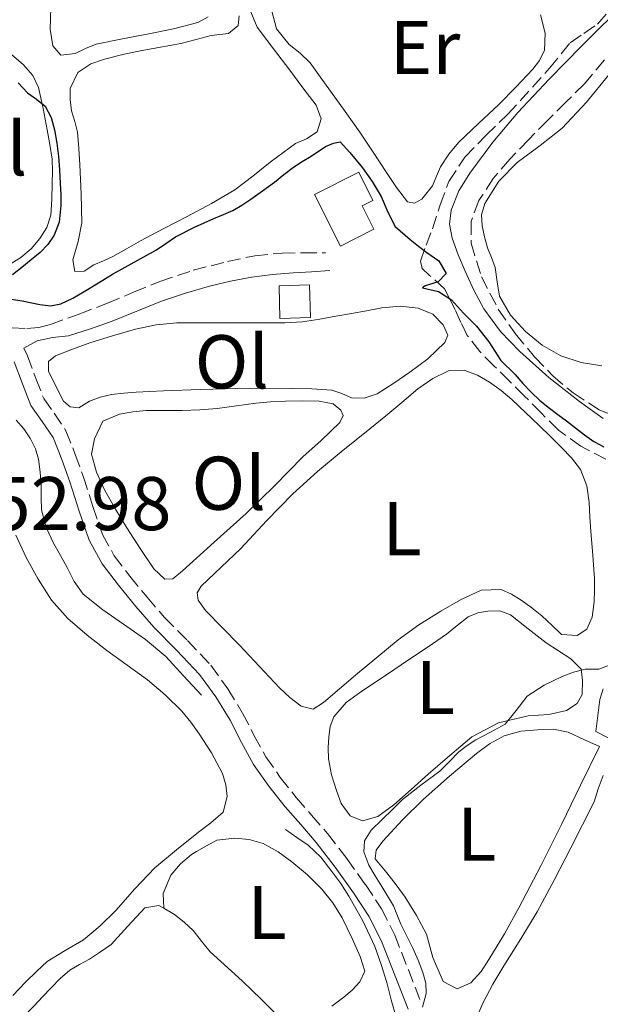
# Model space of a CAD drawing. Units: metres. Extents: x 598153 to 601663, y 4662033 to 4664396.
# Drawn here: x 598820 to 598896, y 4664162 to 4664292 of the extents above; entities that cross this region are included whole.
import ezdxf
from ezdxf.enums import TextEntityAlignment as Align

# ---------------------------------------------------------------- set-up
doc = ezdxf.new("R2010")
doc.units = ezdxf.units.M
doc.header["$MEASUREMENT"] = 0
doc.linetypes.add('DGN Style 3', pattern=[2.435890702152634, 1.739921930109024, -0.6959687720436097])
for name, color, linetype, lineweight in [('Acequia sin especificar', 4, 'Continuous', 0), ('Camino', 7, 'DGN Style 3', 0), ('Cota de punto acotado terreno', 7, 'Continuous', 0), ('Curva de nivel directora', 30, 'Continuous', 30), ('Curva de nivel intermedia', 30, 'Continuous', 0), ('Edificio', 1, 'Continuous', 13), ('Etiqueta de uso rústico', 92, 'Continuous', 0), ('Línea de cambio de uso (parcela vista)', 92, 'Continuous', 0), ('Margen derecho', 7, 'Continuous', 0), ('Zona arbolada', 92, 'DGN Style 3', 0)]:
    doc.layers.add(name, color=color, linetype=linetype, lineweight=lineweight)
doc.styles.add('Style-Arial', font='arial.ttf')

msp = doc.modelspace()

# ---------------------------------------------------------------- linework, layer by layer
at = {"layer": 'Acequia sin especificar', "color": 4, "linetype": 'Continuous', "lineweight": 0}
for points in [[(598896.6699999999, 4664239.619999999, 349.0200000000041), (598893.5499999998, 4664241.869999999, 348.9700000000012), (598889.5199999996, 4664245.029999999, 348.8800000000047), (598885.6799999997, 4664248.430000001, 348.7899999999936), (598883.1299999999, 4664251.100000001, 348.7299999999959), (598880.9600000001, 4664254.09, 348.6600000000035), (598879.6399999997, 4664256.529999999, 348.6499999999942), (598878.4800000006, 4664259.029999999, 348.6499999999942), (598877.5700000003, 4664261.189999999, 348.6399999999995), (598876.7800000003, 4664263.390000001, 348.6199999999953), (598876.4299999997, 4664265.230000001, 348.5200000000041), (598876.6399999997, 4664267.08, 348.3899999999995), (598877.6699999999, 4664269.600000001, 348.2799999999988), (598879.1200000001, 4664271.930000001, 348.2200000000012), (598882.1500000004, 4664276.050000001, 348.1999999999971), (598885.4100000003, 4664279.930000001, 348.179999999993), (598889.5599999996, 4664284.33, 348.1699999999983), (598893.7699999996, 4664288.65, 348.1499999999942), (598895.8499999996, 4664290.710000001, 348.1399999999995), (598897.9299999997, 4664292.76, 348.1399999999995)], [(598843.7400000002, 4664203.17, 352.8899999999995), (598841.4100000003, 4664205.720000001, 352.8300000000018), (598839.0700000003, 4664208.27, 352.7799999999988), (598836.3799999999, 4664210.52, 352.6699999999983), (598833.4900000002, 4664212.539999999, 352.5500000000029), (598830.75, 4664214.41, 352.4900000000052), (598828.1600000003, 4664216.480000001, 352.4199999999983), (598827, 4664218.16, 352.320000000007), (598826.0599999996, 4664220, 352.2200000000012), (598825.1799999997, 4664221.550000001, 352.1699999999983), (598824.3200000003, 4664223.119999999, 352.1199999999953), (598823.2999999998, 4664225.279999999, 352.0599999999977), (598822.6699999999, 4664227.57, 351.9900000000052), (598822.6299999999, 4664229.199999999, 351.8099999999977), (598822.6500000004, 4664230.83, 351.5800000000018), (598822.5099999999, 4664232.550000001, 351.4400000000023), (598822.2699999996, 4664234.27, 351.3500000000058), (598821.8700000001, 4664235.640000001, 351.3399999999965), (598821.2300000006, 4664236.939999999, 351.3399999999965), (598820.3700000001, 4664238.25, 351.3099999999977), (598819.3399999999, 4664239.390000001, 351.2599999999948)], [(598869.4000000004, 4664160.75, 354.3099999999977), (598868.7400000002, 4664163.01, 354.179999999993), (598868.1699999999, 4664165.289999999, 354.0599999999977), (598867.4299999997, 4664167.680000001, 353.9499999999971), (598866.5999999996, 4664170.050000001, 353.8500000000058), (598865.0300000003, 4664173.430000001, 353.7899999999936), (598863.1699999999, 4664176.67, 353.7400000000052), (598862.0999999996, 4664178.34, 353.5899999999965), (598860.9400000004, 4664179.949999999, 353.4499999999971), (598859.5, 4664181.810000001, 353.3899999999995), (598857.8099999996, 4664183.390000001, 353.320000000007), (598856.3200000003, 4664184.42, 353.2599999999948), (598854.8300000001, 4664185.449999999, 353.1900000000023)]]:
    msp.add_polyline3d(points, dxfattribs=at)
at = {"layer": 'Camino', "color": 7, "linetype": 'DGN Style 3', "lineweight": 0}
for points in [[(598818.7999999993, 4664251.580000003, 350.9499999999971), (598820.7699999985, 4664251.469999999, 350.7899999999937), (598822.3199999997, 4664251.600000001, 350.7599999999947), (598823.8500000008, 4664252.030000002, 350.7799999999988), (598827.6399999994, 4664253.390000002, 350.7200000000012), (598831.3599999989, 4664254.830000003, 350.6600000000036), (598834.8099999977, 4664256.260000002, 350.6199999999953), (598838.2699999999, 4664257.680000001, 350.5800000000019), (598842.6799999999, 4664259.149999999, 350.5700000000069), (598847.1999999996, 4664260.32, 350.5800000000019), (598850.7699999991, 4664261.070000002, 350.5899999999966), (598854.379999999, 4664261.420000004, 350.6499999999942), (598857.230000001, 4664261.449999999, 350.729999999996), (598860.0799999987, 4664261.470000001, 350.8099999999977)], [(598820.3399999995, 4664248.870000003, 351.0000000000001), (598820.8400000001, 4664247.859999999, 351.0200000000041), (598821.9499999987, 4664244.88, 351.1000000000059), (598822.9699999979, 4664242.239999998, 351.2599999999949), (598824.3400000003, 4664240.330000004, 351.4400000000023), (598825.8999999983, 4664238.010000002, 351.6399999999995), (598827.1299999976, 4664234.890000001, 351.8600000000006), (598828.1999999982, 4664231.910000001, 352.0399999999935), (598829.440000001, 4664228.02, 352.1300000000048), (598830.7100000005, 4664224.340000001, 352.1999999999973), (598832.2600000018, 4664221.530000002, 352.3600000000007), (598834.3099999992, 4664218.850000001, 352.5200000000042), (598836.579999998, 4664216.090000001, 352.6499999999942), (598838.899999998, 4664213.420000002, 352.7799999999989), (598841.8999999977, 4664210.370000001, 353.0299999999989), (598844.9699999989, 4664207.120000001, 353.2599999999948), (598847.2199999974, 4664204.020000001, 353.3500000000058), (598849.1799999998, 4664200.789999999, 353.4299999999931), (598850.7100000009, 4664197.82, 353.5200000000042), (598852.230000001, 4664195.04, 353.6100000000006), (598854.1399999998, 4664192.330000003, 353.6999999999971), (598856.2499999999, 4664189.680000001, 353.7799999999989), (598858.2699999983, 4664187.350000003, 353.8399999999965), (598860.3400000001, 4664184.95, 353.8800000000049), (598862.9100000006, 4664181.63, 353.9600000000065), (598865.3500000014, 4664178.210000001, 354.0599999999977), (598867.4699999981, 4664175.010000003, 354.1699999999983), (598869.2299999994, 4664171.550000001, 354.3600000000007), (598871.0100000009, 4664166.960000002, 354.6699999999984), (598872.77, 4664162.469999999, 354.9799999999959)]]:
    msp.add_polyline3d(points, dxfattribs=at)
at = {"layer": 'Curva de nivel directora', "color": 30, "linetype": 'Continuous', "lineweight": 30, "elevation": 350, "flags": 128}
for points in [[(598819.6199999996, 4664283.850000001), (598820.8400000001, 4664282.550000002), (598822.0400000003, 4664281.710000001), (598823.1800000003, 4664280.770000001), (598823.9699999993, 4664279.279999999), (598824.3799999983, 4664277.67), (598824.6899999991, 4664275.910000001), (598824.9100000003, 4664274.140000001), (598825.0499999989, 4664272.37), (598825.1600000006, 4664270.600000001), (598825.2199999987, 4664269.150000001), (598825.23, 4664267.699999999), (598825.0099999986, 4664265.49), (598824.3699999994, 4664263.760000001), (598823.529999999, 4664262.54), (598822.5099999997, 4664261.500000001), (598821.3000000005, 4664260.510000001), (598820.0800000001, 4664259.520000001), (598818.8799999999, 4664258.57)], [(598837.8399999986, 4664261.850000001), (598839.0700000002, 4664262.700000001), (598840.3199999996, 4664263.539999999), (598842.8299999997, 4664264.82), (598845.389999999, 4664265.990000002), (598846.6399999985, 4664266.51), (598847.879999999, 4664267.050000001), (598849.0900000005, 4664267.75), (598850.2399999994, 4664268.52), (598851.8099999984, 4664269.630000004), (598853.3599999996, 4664270.760000001), (598854.6099999992, 4664271.77), (598855.8899999999, 4664272.76), (598857.0399999988, 4664273.480000001), (598858.1999999988, 4664274.180000001), (598860.0999999987, 4664275.460000002), (598861.139999998, 4664275.92), (598862.0199999987, 4664276.09), (598863.2999999995, 4664274.690000001), (598864.9800000003, 4664272.640000001), (598866.25, 4664270.850000001), (598867.4399999991, 4664268.87), (598868.3099999985, 4664266.789999999), (598869.2899999998, 4664264.920000001), (598871.2399999988, 4664263.210000001), (598872.3399999986, 4664262.350000001), (598873.4400000006, 4664261.490000002), (598875.0399999986, 4664260.380000001), (598875.9900000008, 4664258.730000001), (598874.9400000003, 4664257.630000002), (598873.2199999993, 4664257.12), (598872.8799999995, 4664256.840000001), (598874.9699999995, 4664256.369999999), (598876.6799999992, 4664255.24), (598878.2799999998, 4664253.480000001), (598879.9899999996, 4664251.78), (598881.6100000001, 4664249.720000002), (598882.3900000001, 4664248.480000001), (598883.1999999994, 4664247.260000001), (598885.0700000002, 4664245.420000001), (598886.1099999995, 4664244.230000001), (598887.169999999, 4664243.070000002), (598888.3499999992, 4664241.99), (598889.5999999987, 4664241), (598890.7099999995, 4664240.160000001), (598891.8299999994, 4664239.33), (598893.0299999998, 4664238.410000001), (598894.23, 4664237.49), (598895.4399999991, 4664236.570000002), (598896.7800000003, 4664235.900000001)], [(598818.0999999996, 4664255.440000001), (598820.1399999983, 4664255.140000002), (598822.4699999995, 4664254.630000002), (598823.8599999998, 4664254.480000001), (598825.23, 4664254.710000004), (598826.8199999991, 4664255.460000001), (598828.3199999989, 4664256.34), (598830.1799999987, 4664257.490000002), (598832.0400000005, 4664258.630000001), (598837.8399999986, 4664261.850000001)]]:
    msp.add_lwpolyline(points, dxfattribs=at)
at = {"layer": 'Curva de nivel intermedia', "color": 30, "linetype": 'Continuous', "lineweight": 0, "elevation": 355.0000000000001, "flags": 128}
msp.add_lwpolyline([(598872.8799999995, 4664162.06), (598873.3600000001, 4664163.859999999), (598873.320000002, 4664165.23), (598872.9199999997, 4664166.600000001), (598872.2900000017, 4664168.230000001), (598871.5899999999, 4664169.82), (598870.8000000007, 4664171.409999999), (598870.0200000008, 4664172.999999999), (598869.0400000017, 4664175.399999999), (598867.5000000016, 4664177.949999999), (598866.65, 4664179.36), (598865.8000000007, 4664180.769999999), (598865.1500000004, 4664182.500000001), (598865.2500000009, 4664183.949999999), (598866.0900000012, 4664185.38), (598867.5599999998, 4664186.79), (598868.9000000008, 4664188.100000001), (598870.2300000008, 4664189.4), (598872.6600000004, 4664191.32), (598875.1500000004, 4664193.17), (598876.4100000011, 4664194.419999998), (598877.6800000007, 4664195.679999999), (598878.7699999993, 4664196.52), (598879.9100000013, 4664197.289999999), (598881.8400000003, 4664198.31), (598883.7600000004, 4664199.340000001), (598885.2300000011, 4664201.16), (598886.6799999995, 4664203.029999998), (598888.8900000001, 4664204.470000001), (598891.2700000006, 4664205.639999999), (598892.7700000004, 4664206.189999999), (598894.3100000004, 4664206.58), (598896.0899999996, 4664206.59), (598897.3800000015, 4664207.09)], dxfattribs=at)
at = {"layer": 'Edificio', "color": 1, "linetype": 'Continuous', "lineweight": 13, "flags": 128}
for points, elevation in [([(598866.4699999997, 4664264.560000001), (598862.0599999996, 4664262.350000001), (598858.6500000004, 4664269.15), (598864.4699999997, 4664272.07), (598866.3399999999, 4664268.350000001), (598864.9199999999, 4664267.640000001), (598866.4699999997, 4664264.560000001)], 353.8500000000058), ([(598858.1299999999, 4664252.930000001), (598854.0999999996, 4664252.800000001), (598853.9699999997, 4664257.100000001), (598857.9900000002, 4664257.230000001), (598858.1299999999, 4664252.930000001)], 352.9700000000012)]:
    msp.add_lwpolyline(points, close=True, dxfattribs=dict(at, elevation=elevation))
at = {"layer": 'Edificio', "color": 51, "linetype": 'Continuous', "lineweight": 13, "flags": 128}
for points, elevation in [([(598862.0599999996, 4664262.350000001), (598858.6500000004, 4664269.15), (598864.4699999997, 4664272.07), (598866.3399999999, 4664268.350000001), (598864.9199999999, 4664267.640000001), (598866.4699999997, 4664264.560000001), (598862.0599999996, 4664262.350000001)], 353.8500000000058), ([(598857.9900000002, 4664257.230000001), (598853.9699999997, 4664257.100000001), (598854.0999999996, 4664252.800000001), (598858.1299999999, 4664252.930000001), (598857.9900000002, 4664257.230000001)], 352.9700000000012)]:
    msp.add_lwpolyline(points, dxfattribs=dict(at, elevation=elevation))
at = {"layer": 'Línea de cambio de uso (parcela vista)', "color": 92, "linetype": 'Continuous', "lineweight": 0, "extrusion": (-0.07947263205704037, -0.07457528853356825, 0.9940435740419337), "elevation": -395070.7700394221, "flags": 128}
msp.add_lwpolyline([(-2991405.26462089, 3606720.676115396), (-2991408.75626806, 3606720.5786189), (-2991412.280927043, 3606720.401761588), (-2991417.947364703, 3606719.942975956)], dxfattribs=at)
at = {"layer": 'Línea de cambio de uso (parcela vista)', "color": 92, "linetype": 'Continuous', "lineweight": 0}
for points in [[(598844.6399999997, 4664292.550000001, 348.2100000000065), (598843.2800000003, 4664291.82, 348.1499999999942), (598840.0700000003, 4664290.980000001, 348.0299999999988), (598836.8300000001, 4664290.300000001, 347.9100000000035), (598833.3600000005, 4664289.630000001, 347.8600000000006), (598829.9000000004, 4664288.939999999, 347.8600000000006), (598828.4900000002, 4664288.390000001, 347.8600000000006), (598827.1200000001, 4664287.74, 347.8600000000006), (598825.25, 4664287.49, 347.8600000000006), (598824.1699999999, 4664288.75, 347.9600000000065), (598823.8300000001, 4664290.91, 347.9600000000065), (598824, 4664296.689999999, 347.9799999999959)], [(598849.6699999999, 4664294.58, 348.8399999999965), (598851.0999999996, 4664291.199999999, 349.0200000000041), (598853.2400000002, 4664288.33, 349.1499999999942), (598855.4100000003, 4664285.5, 349.2700000000041), (598857.1299999999, 4664283.210000001, 349.3999999999942), (598858.8499999996, 4664280.890000001, 349.5099999999948), (598859.5199999996, 4664279.119999999, 349.5099999999948), (598858.9900000002, 4664277.390000001, 349.4799999999959), (598857.5700000003, 4664276.49, 349.4100000000035), (598856.1600000003, 4664275.84, 349.3399999999965), (598854.4699999997, 4664274.630000001, 349.2599999999948), (598852.7999999998, 4664273.41, 349.2100000000065), (598850.5099999999, 4664271.539999999, 349.1900000000023), (598848.1600000003, 4664269.76, 349.179999999993), (598845.0599999996, 4664267.939999999, 349.1000000000058), (598841.8899999997, 4664266.25, 349.0299999999988), (598838.7999999998, 4664264.640000001, 348.9700000000012), (598835.7100000001, 4664263.02, 348.9199999999983), (598833.9000000004, 4664261.99, 348.8999999999942), (598832.0899999999, 4664260.960000001, 348.8899999999995), (598830.8399999999, 4664260.380000001, 348.9100000000035), (598829.5700000003, 4664259.850000001, 348.9700000000012), (598828.3099999996, 4664259.039999999, 349.0800000000018), (598827.0700000003, 4664258.99, 349.1600000000035), (598826.7999999998, 4664260.529999999, 349.1100000000006), (598827.5, 4664262.960000001, 349), (598828.0099999999, 4664265.42, 348.9199999999983)], [(598828.0099999999, 4664265.42, 348.9199999999983), (598827.9000000004, 4664269.230000001, 348.9100000000035), (598827.7100000001, 4664273.039999999, 348.9199999999983), (598827.5800000001, 4664275.189999999, 348.9100000000035), (598827.4100000003, 4664277.34, 348.8999999999942), (598827.0599999996, 4664278.77, 348.9199999999983), (598826.6399999997, 4664280.17, 348.9400000000023), (598826.4400000004, 4664281.640000001, 348.9400000000023), (598826.4600000001, 4664283.119999999, 348.9400000000023), (598827.4699999997, 4664285.199999999, 348.9499999999971), (598829.1600000003, 4664286.350000001, 348.9499999999971), (598830.9900000002, 4664286.99, 348.9499999999971), (598833.5800000001, 4664287.619999999, 348.9600000000065), (598836.1699999999, 4664288.17, 348.9700000000012), (598838.6200000001, 4664288.609999999, 348.9799999999959), (598841.0499999998, 4664289.050000001, 348.9799999999959), (598843.0499999998, 4664289.560000001, 349.0200000000041), (598845.04, 4664290.109999999, 349.0500000000029), (598847.3300000001, 4664290.369999999, 349.0500000000029), (598848.5899999999, 4664291.41, 349.0500000000029), (598848.7400000002, 4664292.699999999, 348.8500000000058)], [(598871.8099999996, 4664267.99, 348.5299999999988), (598870.8899999997, 4664268.17, 348.5500000000029), (598869.4600000001, 4664270.07, 348.5599999999977), (598868.1100000005, 4664272.050000001, 348.570000000007), (598866.3899999997, 4664274.720000001, 348.5800000000018), (598864.6200000001, 4664277.359999999, 348.6000000000058), (598862.6900000004, 4664280.060000001, 348.6199999999953), (598860.75, 4664282.77, 348.6199999999953), (598859.4100000003, 4664284.640000001, 348.5899999999965), (598858.0599999996, 4664286.51, 348.570000000007), (598856.7400000002, 4664287.75, 348.5500000000029), (598855.3099999996, 4664288.91, 348.5399999999936), (598853.6600000003, 4664290.970000001, 348.5), (598852.9600000001, 4664293.470000001, 348.5200000000041)], [(598888.4299999997, 4664292.810000001, 348.570000000007), (598889.0499999998, 4664290.4, 348.5500000000029), (598888.9600000001, 4664288.140000001, 348.5399999999936), (598888.29, 4664286.810000001, 348.5299999999988), (598887.3899999997, 4664285.65, 348.5200000000041), (598885.1799999997, 4664283.279999999, 348.5), (598882.9299999997, 4664280.99, 348.4900000000052), (598880.2599999999, 4664278.51, 348.4799999999959), (598877.5999999996, 4664276, 348.4900000000052), (598876.3300000001, 4664274.460000001, 348.5), (598875.25, 4664272.77, 348.5), (598874.7000000002, 4664271.539999999, 348.5), (598874.1699999999, 4664270.289999999, 348.5), (598872.7800000003, 4664268.529999999, 348.5), (598871.8099999996, 4664267.99, 348.5299999999988)], [(598818.4100000003, 4664287.850000001, 349.9900000000052), (598820.3300000001, 4664286.210000001, 350.0200000000041), (598821.5300000003, 4664284.810000001, 349.9900000000052), (598822.2699999996, 4664283.220000001, 349.9600000000065), (598822.8799999999, 4664280.449999999, 349.9600000000065), (598823.4100000003, 4664277.66, 349.9600000000065), (598823.7800000003, 4664275.730000001, 349.9700000000012), (598824.0800000001, 4664273.789999999, 349.9799999999959), (598824.1299999999, 4664272.199999999, 349.9799999999959), (598824.0899999999, 4664270.609999999, 349.9900000000052), (598824.0499999998, 4664268.5, 350), (598823.9000000004, 4664266.4, 350.0099999999948), (598823.3899999997, 4664264.810000001, 350.0200000000041), (598822.4500000002, 4664263.359999999, 350.0399999999936), (598821.2999999998, 4664261.99, 350.1000000000058), (598819.9800000006, 4664260.83, 350.179999999993), (598817.7599999999, 4664259.49, 350.3399999999965)], [(598896.5099999999, 4664246.560000001, 349.5299999999988), (598893.7800000003, 4664246.99, 349.5299999999988), (598891.0899999999, 4664247.869999999, 349.5299999999988), (598888.6399999997, 4664249.279999999, 349.5500000000029), (598886.4600000001, 4664251.100000001, 349.5800000000018), (598884.4500000002, 4664253.25, 349.6100000000006), (598883.0199999996, 4664255.730000001, 349.6399999999995), (598882.7100000001, 4664257.630000001, 349.6499999999942), (598882.4500000002, 4664259.52, 349.6600000000035), (598881.9500000002, 4664260.82, 349.6499999999942), (598881.4500000002, 4664262.130000001, 349.6399999999995), (598881.04, 4664263.550000001, 349.6600000000035), (598880.7199999997, 4664264.99, 349.6699999999983), (598880.6600000003, 4664266.470000001, 349.6600000000035), (598881.0700000003, 4664267.949999999, 349.6600000000035), (598882.9400000004, 4664270.91, 349.6600000000035), (598885.3399999999, 4664273.369999999, 349.6699999999983), (598888.3799999999, 4664275.59, 349.6900000000023), (598891.29, 4664277.890000001, 349.6999999999971), (598894.4600000001, 4664281.310000001, 349.6999999999971), (598897.4199999999, 4664284.91, 349.6999999999971)], [(598865.2100000001, 4664242.289999999, 352.3899999999995), (598863.5199999996, 4664242.350000001, 352.3899999999995), (598862.2300000006, 4664242.9, 352.3899999999995), (598860.9299999997, 4664243.359999999, 352.3800000000047), (598858.2999999998, 4664243.52, 352.320000000007), (598855.6799999997, 4664243.58, 352.25), (598852.0899999999, 4664243.609999999, 352.1399999999995), (598848.4900000002, 4664243.58, 352.0399999999936), (598843.6299999999, 4664243.430000001, 352.0200000000041), (598838.7699999996, 4664243.25, 352.0200000000041), (598836.9699999997, 4664243.16, 352.0099999999948), (598835.1699999999, 4664243.07, 351.9900000000052), (598833.5300000003, 4664242.960000001, 351.9700000000012), (598831.9000000004, 4664242.800000001, 351.9600000000065), (598830.4199999999, 4664242.430000001, 351.9600000000065), (598829.0099999999, 4664241.890000001, 351.9600000000065), (598827.6100000005, 4664241.02, 351.9600000000065), (598826.4699999997, 4664241.15, 351.9499999999971), (598825.5700000003, 4664241.9, 351.9100000000035), (598824.5800000001, 4664243.880000001, 351.8399999999965), (598823.5999999996, 4664245.850000001, 351.7700000000041), (598823.6100000005, 4664247.119999999, 351.7700000000041), (598824.5099999999, 4664247.869999999, 351.7700000000041), (598826.7699999996, 4664248.779999999, 351.7700000000041), (598829.0499999998, 4664249.58, 351.7700000000041), (598832.04, 4664250.529999999, 351.7700000000041), (598835.0700000003, 4664251.390000001, 351.7700000000041), (598837.7699999996, 4664251.980000001, 351.7700000000041), (598840.5099999999, 4664252.220000001, 351.7799999999988), (598844.5999999996, 4664252.220000001, 351.8399999999965), (598848.6900000004, 4664252.220000001, 351.929999999993), (598851.7000000002, 4664252.220000001, 352.0500000000029), (598854.7199999997, 4664252.220000001, 352.1499999999942), (598857.0499999998, 4664252.359999999, 352.1900000000023), (598859.3600000005, 4664252.699999999, 352.2200000000012), (598861.4400000004, 4664253.09, 352.2599999999948), (598863.5199999996, 4664253.470000001, 352.3000000000029), (598865.5099999999, 4664253.83, 352.3000000000029), (598867.5199999996, 4664254.189999999, 352.3099999999977), (598869.9500000002, 4664254.41, 352.3800000000047), (598872.29, 4664254.16, 352.4100000000035), (598874.2400000002, 4664253.369999999, 352.3800000000047), (598875.5800000001, 4664251.970000001, 352.3899999999995), (598876.2199999997, 4664250.609999999, 352.3899999999995), (598875.8099999996, 4664249.65, 352.3899999999995), (598873.5599999996, 4664247.470000001, 352.3999999999942), (598871.2000000002, 4664245.74, 352.4100000000035), (598869.0899999999, 4664244.26, 352.4100000000035), (598866.8899999997, 4664242.890000001, 352.4100000000035), (598865.2100000001, 4664242.289999999, 352.3899999999995)], [(598893.2300000006, 4664211.02, 353.929999999993), (598891.2000000002, 4664211.180000001, 353.929999999993), (598889.8899999997, 4664212.390000001, 353.929999999993), (598888.6100000005, 4664213.600000001, 353.929999999993), (598887.2599999999, 4664214.66, 353.929999999993), (598885.8700000001, 4664215.689999999, 353.929999999993), (598884.5899999999, 4664216.470000001, 353.9199999999983), (598883.2300000006, 4664217.07, 353.9100000000035), (598880.6200000001, 4664217.01, 353.8000000000029), (598877.9000000004, 4664215.730000001, 353.7599999999948), (598875.2800000003, 4664214.220000001, 353.7400000000052), (598872.3899999997, 4664212.430000001, 353.7100000000065), (598869.6500000004, 4664210.460000001, 353.6900000000023), (598866.8399999999, 4664208.130000001, 353.6699999999983), (598864.0499999998, 4664205.789999999, 353.6600000000035), (598861.9299999997, 4664204.01, 353.6300000000047), (598859.8099999996, 4664202.220000001, 353.6100000000006), (598858.4500000002, 4664201.33, 353.6100000000006), (598856.8799999999, 4664201.710000001, 353.5399999999936), (598855.3899999997, 4664202.869999999, 353.5299999999988), (598854.0499999998, 4664204.140000001, 353.5099999999948), (598851.4199999999, 4664206.960000001, 353.3800000000047), (598848.7699999996, 4664209.76, 353.2700000000041), (598846.5300000003, 4664212.050000001, 353.2599999999948), (598844.29, 4664214.33, 353.2400000000052), (598843.3300000001, 4664215.689999999, 353.2599999999948), (598843.2100000001, 4664216.640000001, 353.2700000000041), (598843.7100000001, 4664217.550000001, 353.2899999999936), (598846.3300000001, 4664220.050000001, 353.3300000000018), (598848.9400000004, 4664222.51, 353.3699999999953), (598852.3399999999, 4664226.130000001, 353.4400000000023), (598855.8099999996, 4664229.680000001, 353.5099999999948), (598859.0599999996, 4664232.630000001, 353.5800000000018), (598862.4100000003, 4664235.449999999, 353.6399999999995), (598865.2300000006, 4664237.710000001, 353.6699999999983), (598868.0499999998, 4664239.970000001, 353.6999999999971), (598870.1399999997, 4664241.74, 353.7899999999936), (598872.2400000002, 4664243.529999999, 353.8600000000006), (598874.2199999997, 4664244.890000001, 353.8800000000047), (598876.4000000004, 4664245.930000001, 353.8800000000047), (598878.3799999999, 4664245.980000001, 353.8800000000047), (598880.0999999996, 4664245.32, 353.8500000000058), (598881.7100000001, 4664244.4, 353.820000000007), (598883.2300000006, 4664243.300000001, 353.8000000000029), (598884.6500000004, 4664242.109999999, 353.8000000000029), (598886.4500000002, 4664240.41, 353.8000000000029), (598888.2400000002, 4664238.699999999, 353.820000000007), (598889.7199999997, 4664237.26, 353.8399999999965), (598891.2000000002, 4664235.810000001, 353.8600000000006), (598892.5199999996, 4664234.439999999, 353.8899999999995), (598893.6799999997, 4664232.890000001, 353.929999999993), (598894.5099999999, 4664230.77, 354.0200000000041), (598894.8099999996, 4664228.539999999, 354.070000000007), (598894.9199999999, 4664226.65, 354.0399999999936), (598895.04, 4664224.75, 354.0099999999948), (598895.29, 4664221.609999999, 353.9600000000065), (598895.5300000003, 4664218.480000001, 353.9100000000035), (598895.5499999998, 4664216.980000001, 353.9199999999983), (598895.4900000002, 4664215.470000001, 353.9400000000023), (598895.2100000001, 4664213.449999999, 353.9400000000023), (598894.5099999999, 4664211.869999999, 353.929999999993), (598893.2300000006, 4664211.02, 353.929999999993)], [(598838.9400000004, 4664218.449999999, 352.8699999999953), (598837.5, 4664219.82, 352.8999999999942), (598835.6699999999, 4664222.49, 352.8899999999995), (598833.9199999999, 4664225.199999999, 352.8699999999953), (598832.4199999999, 4664227.680000001, 352.8800000000047), (598830.9900000002, 4664230.220000001, 352.8999999999942), (598829.9100000003, 4664232.539999999, 352.9499999999971), (598829.29, 4664234.939999999, 352.9799999999959), (598829.6799999997, 4664236.939999999, 352.9700000000012), (598830.7800000003, 4664239.25, 352.9499999999971), (598832.9699999997, 4664240.210000001, 352.9700000000012), (598834.7100000001, 4664240.51, 352.9799999999959), (598836.4500000002, 4664240.67, 352.9799999999959), (598838.8399999999, 4664240.66, 352.9600000000065), (598841.2300000006, 4664240.67, 352.9400000000023), (598843.5300000003, 4664240.76, 352.9499999999971), (598845.8399999999, 4664240.930000001, 352.9700000000012), (598848.3700000001, 4664241.289999999, 352.9799999999959), (598850.9100000003, 4664241.66, 352.9799999999959), (598852.8600000005, 4664241.82, 352.9900000000052), (598854.8099999996, 4664241.92, 352.9799999999959), (598857.0300000003, 4664241.960000001, 352.9700000000012), (598859.25, 4664241.92, 352.9700000000012), (598861.0899999999, 4664241.57, 353.0299999999988), (598862.1100000005, 4664240.720000001, 353.0599999999977), (598862.4299999997, 4664240, 353.0599999999977), (598862, 4664239.09, 353.0599999999977), (598859.54, 4664236.720000001, 353), (598857.0999999996, 4664234.59, 352.8999999999942), (598853.4199999999, 4664230.789999999, 352.8399999999965), (598849.6500000004, 4664227.09, 352.820000000007), (598845.4500000002, 4664223.310000001, 352.8500000000058), (598841.2599999999, 4664219.529999999, 352.8699999999953), (598840, 4664218.51, 352.8699999999953), (598838.9400000004, 4664218.449999999, 352.8699999999953)], [(598819.3099999996, 4664224.25, 353.1000000000058), (598820.6699999999, 4664221.300000001, 353.1100000000006), (598822.2400000002, 4664218.449999999, 353.1399999999995), (598824.0199999996, 4664215.699999999, 353.2299999999959), (598826.1699999999, 4664213.26, 353.320000000007), (598828.6900000004, 4664211.08, 353.4199999999983), (598831.3099999996, 4664209.039999999, 353.5099999999948), (598833.9800000006, 4664207.109999999, 353.5599999999977), (598836.6399999997, 4664205.17, 353.5800000000018), (598838.9900000002, 4664203.210000001, 353.5899999999965), (598841.1799999997, 4664201.050000001, 353.6100000000006), (598842.3700000001, 4664199.600000001, 353.6199999999953), (598843.4500000002, 4664198.060000001, 353.6199999999953), (598845.0800000001, 4664195.57, 353.6499999999942), (598846.5099999999, 4664192.859999999, 353.6699999999983), (598846.9699999997, 4664191.34, 353.679999999993), (598847.1200000001, 4664189.810000001, 353.6699999999983), (598846.6200000001, 4664187.730000001, 353.6399999999995), (598845, 4664186.350000001, 353.6199999999953), (598843.3700000001, 4664185.119999999, 353.6100000000006), (598840.4800000006, 4664182.77, 353.6100000000006), (598837.5999999996, 4664180.41, 353.6100000000006), (598834.9800000006, 4664177.66, 353.5500000000029), (598832.4800000006, 4664174.77, 353.5), (598830.4000000004, 4664172.779999999, 353.5), (598828.2000000002, 4664170.930000001, 353.5), (598825.8099999996, 4664169.529999999, 353.4900000000052), (598823.4500000002, 4664168.08, 353.4799999999959), (598822.0099999999, 4664166.76, 353.4499999999971), (598820.6200000001, 4664165.390000001, 353.4199999999983), (598818.9000000004, 4664163.609999999, 353.4199999999983)], [(598864.9699999997, 4664186.619999999, 354.820000000007), (598863.3399999999, 4664187.279999999, 354.8399999999965), (598862.1799999997, 4664188.880000001, 354.8300000000018), (598861.5300000003, 4664190.619999999, 354.8099999999977), (598860.9000000004, 4664192.680000001, 354.7599999999948), (598860.4900000002, 4664194.77, 354.7299999999959), (598860.4400000004, 4664196.230000001, 354.7400000000052), (598860.54, 4664197.689999999, 354.7599999999948), (598860.6900000004, 4664199.039999999, 354.7700000000041), (598861.1799999997, 4664200.33, 354.7799999999988), (598862.8300000001, 4664202.189999999, 354.820000000007), (598864.7699999996, 4664203.609999999, 354.8699999999953), (598867.9800000006, 4664205.75, 355.0099999999948), (598871.1799999997, 4664207.890000001, 355.1100000000006), (598873.6100000005, 4664209.550000001, 355.1199999999953), (598876.0300000003, 4664211.210000001, 355.1100000000006), (598877.4299999997, 4664212.34, 355.1199999999953), (598878.8899999997, 4664213.49, 355.1300000000047), (598880.1600000003, 4664214.029999999, 355.1600000000035), (598881.4900000002, 4664214.24, 355.1900000000023), (598883.04, 4664214.27, 355.2100000000065), (598884.4500000002, 4664213.77, 355.1900000000023), (598886.8099999996, 4664211.92, 355.1199999999953), (598889.1799999997, 4664210.060000001, 355.0500000000029), (598890.79, 4664209.01, 355.0500000000029), (598892.4000000004, 4664207.949999999, 355.0500000000029), (598893.79, 4664206.609999999, 355.0200000000041), (598893.9299999997, 4664205.09, 355.0200000000041), (598893.9000000004, 4664203.25, 355.0200000000041), (598893.2300000006, 4664202.08, 355), (598891.8399999999, 4664201.130000001, 354.9799999999959), (598889.5300000003, 4664200.619999999, 354.9400000000023), (598888.1699999999, 4664200.539999999, 354.9400000000023), (598886.7999999998, 4664200.430000001, 354.9400000000023), (598882.8799999999, 4664199.529999999, 354.9199999999983), (598879.3700000001, 4664197.680000001, 354.8999999999942), (598876.4699999997, 4664195.230000001, 354.9400000000023), (598873.6299999999, 4664192.75, 354.9799999999959), (598871.3600000005, 4664190.74, 354.9799999999959), (598869.0899999999, 4664188.730000001, 354.9400000000023), (598867.0099999999, 4664187.17, 354.8600000000006), (598864.9699999997, 4664186.619999999, 354.820000000007)], [(598897.3099999996, 4664197.560000001, 355.3300000000018), (598895.6900000004, 4664198.380000001, 355.3500000000058), (598895.9699999997, 4664200.49, 355.3500000000058), (598896.25, 4664202.59, 355.3500000000058), (598896.6799999997, 4664204, 355.3500000000058)], [(598877.4199999999, 4664164.49, 355.7799999999988), (598875.5800000001, 4664165.449999999, 355.8000000000029), (598874.2300000006, 4664168.59, 355.820000000007), (598873.3899999997, 4664171.680000001, 355.8300000000018), (598872.0800000001, 4664174.15, 355.8399999999965), (598870.6100000005, 4664176.539999999, 355.8500000000058), (598869.4100000003, 4664178.16, 355.820000000007), (598868.1900000004, 4664179.74, 355.8000000000029), (598866.6399999997, 4664181.600000001, 355.8500000000058), (598866.75, 4664182.76, 355.8500000000058), (598867.6299999999, 4664183.92, 355.8500000000058), (598870.2400000002, 4664186.76, 355.8699999999953), (598872.9699999997, 4664189.42, 355.8800000000047), (598876.4299999997, 4664192.51, 355.8800000000047), (598879.9800000006, 4664195.5, 355.8800000000047), (598881.7000000002, 4664196.77, 355.8800000000047), (598883.6100000005, 4664197.810000001, 355.8800000000047), (598885.8300000001, 4664198.42, 355.8800000000047), (598888.0800000001, 4664198.609999999, 355.8800000000047), (598890.1100000005, 4664198.680000001, 355.8899999999995), (598892.0599999996, 4664198.289999999, 355.8800000000047), (598894.1200000001, 4664197.34, 355.7799999999988), (598896.1699999999, 4664196.4, 355.6399999999995), (598893.7000000002, 4664191.300000001, 355.7299999999959), (598891.2300000006, 4664186.210000001, 355.820000000007), (598888.4400000004, 4664180.66, 355.8099999999977), (598885.5800000001, 4664175.15, 355.7700000000041), (598883.6600000003, 4664171.720000001, 355.7799999999988), (598881.6299999999, 4664168.33, 355.7799999999988), (598880.5999999996, 4664166.74, 355.7799999999988), (598879.2599999999, 4664165.25, 355.7799999999988), (598877.4199999999, 4664164.49, 355.7799999999988)], [(598880.0099999999, 4664160.720000001, 356.429999999993), (598880.7999999998, 4664162.560000001, 356.4600000000065), (598882.1500000004, 4664165.07, 356.5099999999948), (598883.5800000001, 4664167.52, 356.570000000007), (598885.8099999996, 4664171.039999999, 356.6100000000006), (598887.9699999997, 4664174.609999999, 356.6499999999942), (598890.2199999997, 4664178.810000001, 356.679999999993), (598892.4100000003, 4664183.050000001, 356.7100000000065), (598893.9500000002, 4664186.09, 356.7299999999959), (598895.4699999997, 4664189.130000001, 356.7400000000052), (598896.0099999999, 4664190.84, 356.7299999999959), (598896.6900000004, 4664192.560000001, 356.7100000000065)], [(598838.7800000003, 4664175.08, 354.8699999999953), (598838.6900000004, 4664177.039999999, 354.6600000000035), (598839.7400000002, 4664179.439999999, 354.6300000000047), (598841, 4664180.949999999, 354.6000000000058), (598842.4600000001, 4664182.16, 354.5800000000018), (598843.1200000001, 4664182.560000001, 354.5800000000018), (598844.4199999999, 4664183.33, 354.5800000000018), (598845.79, 4664184.050000001, 354.5800000000018), (598848.1600000003, 4664184.32, 354.6199999999953), (598850.0199999996, 4664184.140000001, 354.6199999999953), (598851.8700000001, 4664183.600000001, 354.6300000000047), (598853.8700000001, 4664182.52, 354.6399999999995), (598855.6799999997, 4664181.199999999, 354.6499999999942), (598857.7199999997, 4664179.480000001, 354.679999999993), (598859.5999999996, 4664177.600000001, 354.7100000000065), (598861.0599999996, 4664175.779999999, 354.7100000000065), (598862.2800000003, 4664173.82, 354.6999999999971), (598862.9699999997, 4664172.480000001, 354.6900000000023), (598863.6100000005, 4664171.119999999, 354.6999999999971), (598864.6500000004, 4664168.720000001, 354.7100000000065), (598865.29, 4664166.779999999, 354.7299999999959), (598864.6200000001, 4664165.390000001, 354.7299999999959), (598863.5999999996, 4664164.300000001, 354.7400000000052), (598862.4900000002, 4664163.359999999, 354.7400000000052), (598860.9400000004, 4664162.199999999, 354.75)], [(598838.7800000003, 4664175.08, 354.8668999999936), (598838.1399999997, 4664175.439999999, 354.8699999999953), (598836.2999999998, 4664175.130000001, 354.8699999999953), (598834.0499999998, 4664172.710000001, 354.8699999999953), (598831.8700000001, 4664170.33, 354.8699999999953), (598830.4600000001, 4664169.34, 354.8699999999953), (598829.0199999996, 4664168.380000001, 354.8699999999953), (598827.7000000002, 4664167.67, 354.8699999999953), (598826.4100000003, 4664166.91, 354.8699999999953), (598825.1299999999, 4664165.82, 354.8699999999953), (598823.9500000002, 4664164.619999999, 354.8600000000006), (598822.8300000001, 4664163.430000001, 354.8300000000018), (598821.7100000001, 4664162.24, 354.7899999999936), (598820.2199999997, 4664160.67, 354.7899999999936), (598818.7199999997, 4664159.100000001, 354.7799999999988), (598817.5300000003, 4664157.949999999, 354.7400000000052), (598816.2800000003, 4664156.850000001, 354.6999999999971), (598815.0599999996, 4664155.869999999, 354.6499999999942), (598813.7599999999, 4664154.99, 354.6000000000058), (598811.8899999997, 4664154.109999999, 354.5800000000018), (598809.9600000001, 4664153.289999999, 354.5800000000018), (598808.7000000002, 4664152.369999999, 354.6000000000058), (598808.2106999997, 4664149.8236, 354.7498000000051)], [(598844.9199999999, 4664169.34, 354.8999999999942), (598843.7800000003, 4664170.74, 354.8999999999942), (598842.6500000004, 4664172.17, 354.8999999999942), (598841.4900000002, 4664173.26, 354.8800000000047), (598840.2199999997, 4664174.27, 354.8600000000006), (598838.7800000003, 4664175.08, 354.8668999999936)]]:
    msp.add_polyline3d(points, dxfattribs=at)
at = {"layer": 'Margen derecho', "color": 7, "linetype": 'Continuous', "lineweight": 0}
for points in [[(598820.3399999995, 4664248.870000003, 351.0000000000001), (598822.1299999974, 4664249.84, 350.7599999999947), (598824.1399999993, 4664250.280000002, 350.6900000000023), (598826.239999998, 4664250.530000003, 350.7400000000052), (598829.1200000013, 4664251.440000002, 350.7500000000001), (598831.969999999, 4664252.45, 350.7599999999947), (598835.2300000001, 4664253.780000003, 350.7599999999947), (598838.5100000014, 4664255.09, 350.7400000000052), (598841.6299999994, 4664256.13, 350.7200000000012), (598844.8000000011, 4664257.039999999, 350.6999999999972), (598847.5899999985, 4664257.739999999, 350.6900000000023), (598850.4099999992, 4664258.250000001, 350.6999999999972), (598853.1200000005, 4664258.590000001, 350.7200000000012), (598855.8399999985, 4664258.81, 350.7400000000052), (598858.2500000002, 4664258.970000001, 350.7599999999947), (598860.6499999987, 4664259.120000003, 350.7799999999988)], [(598819.0899999999, 4664247.100000001, 351.0200000000041), (598820.1700000018, 4664244.2, 351.1000000000059), (598821.2800000004, 4664241.330000003, 351.2599999999949), (598822.7800000003, 4664239.239999998, 351.4400000000023), (598824.2100000007, 4664237.120000003, 351.6399999999995), (598825.3399999995, 4664234.220000001, 351.8600000000006), (598826.3999999989, 4664231.29, 352.0399999999935), (598827.6299999983, 4664227.420000004, 352.1300000000048), (598828.9600000004, 4664223.570000002, 352.1999999999973), (598830.6599999992, 4664220.489999999, 352.3600000000007), (598832.8099999971, 4664217.66, 352.5200000000042), (598835.1200000006, 4664214.859999999, 352.6499999999942), (598837.4999999988, 4664212.13, 352.7799999999989), (598840.5299999998, 4664209.039999999, 353.0299999999989), (598843.5000000002, 4664205.899999999, 353.2599999999948), (598845.6299999983, 4664202.960000001, 353.3500000000058), (598847.5199999991, 4664199.850000002, 353.4299999999931), (598849.0300000003, 4664196.920000002, 353.5200000000042), (598850.6099999981, 4664194.030000002, 353.6100000000006), (598852.6199999999, 4664191.190000003, 353.6999999999971), (598854.7800000012, 4664188.460000002, 353.7799999999989), (598856.8299999987, 4664186.11, 353.8399999999965), (598858.8599999984, 4664183.739999998, 353.8800000000049), (598861.3799999994, 4664180.489999998, 353.9600000000065), (598863.7699999989, 4664177.13, 354.0599999999977), (598865.8200000008, 4664174.050000002, 354.1699999999983), (598867.4799999993, 4664170.770000001, 354.3600000000007), (598869.2399999984, 4664166.270000001, 354.6699999999984), (598870.9899999986, 4664161.77, 354.9799999999959)]]:
    msp.add_polyline3d(points, dxfattribs=at)
at = {"layer": 'Zona arbolada', "color": 92, "linetype": 'DGN Style 3', "lineweight": 0}
for points in [[(598897.04, 4664234.27, 354.070000000007), (598893.7400000002, 4664235.960000001, 354.1000000000058), (598890.7699999996, 4664238.09, 354.1399999999995), (598888.54, 4664240.33, 354.1699999999983), (598886.3300000001, 4664242.57, 354.1499999999942), (598884.3300000001, 4664244.550000001, 353.929999999993), (598882.3300000001, 4664246.529999999, 353.6199999999953), (598880.4199999999, 4664248.449999999, 353.4600000000065), (598878.7699999996, 4664250.57, 353.2200000000012), (598877.9400000004, 4664252.26, 352.9499999999971), (598877.1799999997, 4664253.970000001, 352.6600000000035), (598876.4900000002, 4664255.350000001, 352.4199999999983), (598875.7699999996, 4664256.720000001, 352.179999999993), (598873.7599999999, 4664258.529999999, 352.0899999999965), (598872.8200000003, 4664259.390000001, 352.1199999999953), (598872.5899999999, 4664260.369999999, 352.070000000007), (598873.3399999999, 4664262.460000001, 351.6199999999953), (598874.1900000004, 4664264.609999999, 351.1900000000023), (598875.2100000001, 4664267.76, 351.1699999999983), (598876.3200000003, 4664270.859999999, 351.1399999999995), (598878.4699999997, 4664274.07, 350.7400000000052), (598881.2300000006, 4664276.930000001, 350.4199999999983), (598884.0899999999, 4664279.66, 350.3600000000006), (598889.6100000005, 4664285.77, 350.4600000000065), (598892.3200000003, 4664289.130000001, 350.5200000000041), (598894.1200000001, 4664290.369999999, 350.5200000000041), (598895.9199999999, 4664291.600000001, 350.5200000000041), (598898.4400000004, 4664294.390000001, 350.5200000000041)], [(598897.04, 4664234.27, 354.070000000007), (598893.7400000002, 4664235.960000001, 354.1000000000058), (598890.7699999996, 4664238.09, 354.1399999999995), (598888.54, 4664240.33, 354.1699999999983), (598886.3300000001, 4664242.57, 354.1499999999942), (598884.3300000001, 4664244.550000001, 353.929999999993), (598882.3300000001, 4664246.529999999, 353.6199999999953), (598880.4199999999, 4664248.449999999, 353.4600000000065), (598878.7699999996, 4664250.57, 353.2200000000012), (598877.9400000004, 4664252.26, 352.9499999999971), (598877.1799999997, 4664253.970000001, 352.6600000000035), (598876.4900000002, 4664255.350000001, 352.4199999999983), (598875.7699999996, 4664256.720000001, 352.179999999993), (598873.7599999999, 4664258.529999999, 352.0899999999965), (598872.8200000003, 4664259.390000001, 352.1199999999953), (598872.5899999999, 4664260.369999999, 352.070000000007), (598873.3399999999, 4664262.460000001, 351.6199999999953), (598874.1900000004, 4664264.609999999, 351.1900000000023), (598875.2100000001, 4664267.76, 351.1699999999983), (598876.3200000003, 4664270.859999999, 351.1399999999995), (598878.4699999997, 4664274.07, 350.7400000000052), (598881.2300000006, 4664276.930000001, 350.4199999999983), (598884.0899999999, 4664279.66, 350.3600000000006), (598889.6100000005, 4664285.77, 350.4600000000065), (598892.3200000003, 4664289.130000001, 350.5200000000041), (598894.1200000001, 4664290.369999999, 350.5200000000041), (598895.9199999999, 4664291.600000001, 350.5200000000041), (598898.4400000004, 4664294.390000001, 350.5200000000041)], [(598896.8399999999, 4664286.869999999, 351.1199999999953), (598894.2199999997, 4664283.74, 351.1900000000023), (598891.7999999998, 4664281.34, 351.2200000000012), (598889.3700000001, 4664278.939999999, 351.2200000000012), (598886.8600000005, 4664276.380000001, 351.2299999999959), (598884.3700000001, 4664273.789999999, 351.2200000000012), (598882.2000000002, 4664271.230000001, 351.2100000000065), (598880.2999999998, 4664268.350000001, 351.2100000000065), (598879.2699999996, 4664265.57, 351.2700000000041), (598879.2800000003, 4664262.730000001, 351.3800000000047), (598880.6299999999, 4664258.300000001, 351.5800000000018), (598882.8600000005, 4664254.029999999, 351.7700000000041), (598885.1299999999, 4664250.76, 351.9199999999983), (598887.6299999999, 4664247.74, 352.070000000007), (598890.04, 4664245.25, 352.1999999999971), (598892.7000000002, 4664242.99, 352.3300000000018), (598896.1500000004, 4664240.77, 352.5599999999977), (598899.8899999997, 4664239.26, 352.8899999999995)], [(598896.8399999999, 4664286.869999999, 351.1199999999953), (598894.2199999997, 4664283.74, 351.1900000000023), (598891.7999999998, 4664281.34, 351.2200000000012), (598889.3700000001, 4664278.939999999, 351.2200000000012), (598886.8600000005, 4664276.380000001, 351.2299999999959), (598884.3700000001, 4664273.789999999, 351.2200000000012), (598882.2000000002, 4664271.230000001, 351.2100000000065), (598880.2999999998, 4664268.350000001, 351.2100000000065), (598879.2699999996, 4664265.57, 351.2700000000041), (598879.2800000003, 4664262.730000001, 351.3800000000047), (598880.6299999999, 4664258.300000001, 351.5800000000018), (598882.8600000005, 4664254.029999999, 351.7700000000041), (598885.1299999999, 4664250.76, 351.9199999999983), (598887.6299999999, 4664247.74, 352.070000000007), (598890.04, 4664245.25, 352.1999999999971), (598892.7000000002, 4664242.99, 352.3300000000018), (598896.1500000004, 4664240.77, 352.5599999999977), (598899.8899999997, 4664239.26, 352.8899999999995)]]:
    msp.add_polyline3d(points, dxfattribs=at)

# ---------------------------------------------------------------- texts
at = {"layer": 'Cota de punto acotado terreno', "color": 7, "linetype": 'Continuous', "lineweight": 0, "style": 'Style-Arial'}
msp.add_text('352.98', height=7.000000000000002, dxfattribs=at).set_placement((598810.6499999977, 4664224.91, 352.9799999999959))
at = {"layer": 'Etiqueta de uso rústico', "color": 92, "linetype": 'Continuous', "lineweight": 0, "style": 'Style-Arial'}
for s, p in [('Er', (598873.1954566083, 4664288.500009998, 348.4900000000052)), ('Ol', (598815.9146334357, 4664275.17001, 350.2100000000065)), ('Ol', (598847.7646334391, 4664247.10001, 351.9499999999971)), ('Ol', (598847.3446334368, 4664231.090009999, 352.8800000000047)), ('L', (598870.1914203799, 4664225.110009998, 353.6900000000023)), ('L', (598874.5714203786, 4664204.180009997, 355.0500000000029)), ('L', (598880.0114203811, 4664184.840009999, 355.8500000000058)), ('L', (598852.3814203776, 4664174.520009999, 354.7899999999936))]:
    msp.add_text(s, height=7.000000000000002, dxfattribs=at).set_placement(p, align=Align.MIDDLE_CENTER)

doc.saveas('drawing.dxf')
